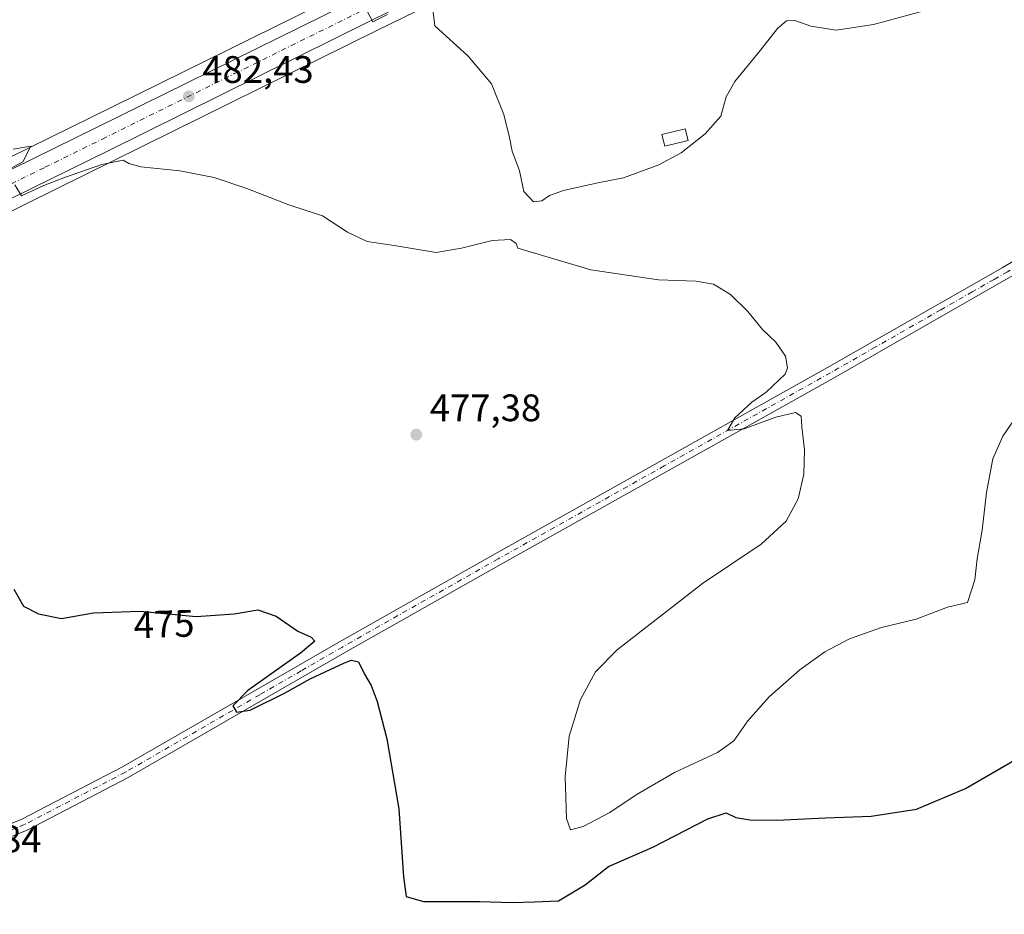
# Model space of a CAD drawing. Units: metres. Extents: x 641892 to 645359, y 4713689 to 4716073.
# Drawn here: x 644469 to 644727, y 4714718 to 4714952 of the extents above; entities that cross this region are included whole.
import ezdxf
from ezdxf.enums import TextEntityAlignment as Align

# ---------------------------------------------------------------- set-up
doc = ezdxf.new("R2010")
doc.units = ezdxf.units.M
doc.header["$MEASUREMENT"] = 0
doc.linetypes.add('DGN Style 4', pattern=[2.6384748266838614, 1.318413404963828, -0.6592067024819142, 0.001648016756204785, -0.6592067024819142])
for name, color, linetype, lineweight in [('Carretera de calzada única Cxs', 7, 'Continuous', 13), ('Carretera de calzada única eje', 7, 'DGN Style 4', 0), ('Cultivos herbáceos CxS', 92, 'Continuous', 0), ('Curva de nivel maestra', 30, 'Continuous', 30), ('Curva de nivel normal', 30, 'Continuous', 0), ('Edificación Cxs', 1, 'Continuous', 13), ('Núcleo urbano CxS', 7, 'Continuous', 0), ('Pastizal CxS', 92, 'Continuous', 0), ('Pista no pavimentada Cxs', 111, 'Continuous', 0), ('Pista no pavimentada eje', 91, 'DGN Style 4', 0), ('Punto de cota en terreno', 7, 'Continuous', 0), ('Rótulo de curva de nivel directora', 7, 'Continuous', 0), ('Rótulo de punto de cota en terreno', 7, 'Continuous', 0)]:
    doc.layers.add(name, color=color, linetype=linetype, lineweight=lineweight)
doc.styles.add('Style-Arial', font='txt')

# ---------------------------------------------------------------- blocks, each defined once
blk = doc.blocks.new('*U7')
at = {"layer": 'Núcleo urbano CxS', "color": 7, "linetype": 'Continuous', "lineweight": 0}
for points in [[(644139.9787, 4714754.5985, 474.3573999999935), (644251.3589000005, 4714810.138699999, 475.1062999999995), (644306.7549000002, 4714837.3715, 475.1330000000017), (644376.2172999998, 4714871.6227, 476.3558000000049), (644411.0343000004, 4714888.6613, 478.1006000000052), (644428.2314999999, 4714897.189900001, 478.4419000000053), (644488.2235000003, 4714926.7009, 481.0516999999964), (644572.3191000001, 4714968.2465, 486.3497999999963), (644575.3343000002, 4714969.736099999, 486.5620000000054), (644631.7673000004, 4714996.942500001, 490.0951999999961), (644631.8343000002, 4714996.9737, 490.0918999999994), (644662.4117000002, 4715010.796499999, 491.657600000006), (644666.6995000001, 4715012.7349, 491.5669999999955), (644771.0214999998, 4715057.608899999, 494.0589999999939), (644836.3432999998, 4715085.3213, 496.6218999999983), (644869.3812999995, 4715100.0515, 498.5154999999941)], [(644882.4275000002, 4715091.858300001, 498.6015000000043), (644855.4675000003, 4715079.888300001, 497.1668000000063), (644837.5645000003, 4715071.938300001, 496.2639999999956), (644823.7599, 4715066.082900001, 495.1809999999969), (644776.0367000002, 4715045.840500001, 493.3317999999999), (644753.8755000001, 4715036.3441, 492.6469999999972), (644728.9051000001, 4715025.644099999, 491.8392000000022), (644671.8623000003, 4715001.035900001, 490.0201999999991), (644637.1926999995, 4714985.358700001, 488.9416000000056), (644606.8642999995, 4714970.928300001, 487.5623000000051), (644563.0553000001, 4714949.478700001, 484.9597000000067), (644493.8879000006, 4714915.229900001, 480.9018000000069), (644463.8239000002, 4714900.437899999, 479.667300000001), (644457.4134999998, 4714897.287699999, 479.407600000006), (644449.5840999996, 4714893.438100001, 478.8031000000047), (644433.8985000001, 4714885.7203, 478.1662999999971), (644416.6854999998, 4714877.188899999, 477.7085999999982), (644381.8674999997, 4714860.149700001, 476.4084000000003), (644359.9392999997, 4714849.240700001, 475.7795000000042), (644312.3923000004, 4714825.897299999, 474.902700000006), (644257.0305000005, 4714798.711300001, 474.5144), (644217.1986999996, 4714778.8553, 474.1738999999943), (644145.6414999999, 4714743.171700001, 473.8157999999967)]]:
    blk.add_polyline3d(points, dxfattribs=at)
blk = doc.blocks.new('*U13')
at = {"layer": 'Cultivos herbáceos CxS', "color": 92, "linetype": 'Continuous', "lineweight": 0}
blk.add_polyline3d([(644145.6414999999, 4714743.171700001, 473.8157999999967), (644217.1986999996, 4714778.8553, 474.1738999999943), (644257.0305000005, 4714798.711300001, 474.5144), (644312.3923000004, 4714825.897299999, 474.902700000006), (644359.9392999997, 4714849.240700001, 475.7795000000042), (644381.8674999997, 4714860.149700001, 476.4084000000003), (644416.6854999998, 4714877.188899999, 477.7085999999982), (644433.8985000001, 4714885.7203, 478.1662999999971), (644449.5840999996, 4714893.438100001, 478.8031000000047), (644457.4134999998, 4714897.287699999, 479.407600000006), (644463.8239000002, 4714900.437899999, 479.667300000001), (644493.8879000006, 4714915.229900001, 480.9018000000069), (644563.0553000001, 4714949.478700001, 484.9597000000067), (644606.8642999995, 4714970.928300001, 487.5623000000051), (644637.1926999995, 4714985.358700001, 488.9416000000056), (644671.8623000003, 4715001.035900001, 490.0201999999991), (644728.9051000001, 4715025.644099999, 491.8392000000022), (644753.8755000001, 4715036.3441, 492.6469999999972), (644776.0367000002, 4715045.840500001, 493.3317999999999), (644823.7599, 4715066.082900001, 495.1809999999969), (644837.5645000003, 4715071.938300001, 496.2639999999956), (644855.4675000003, 4715079.888300001, 497.1668000000063), (644882.4275000002, 4715091.858300001, 498.6015000000043)], dxfattribs=at)
blk = doc.blocks.new('*U14')
at = {"layer": 'Cultivos herbáceos CxS', "color": 92, "linetype": 'Continuous', "lineweight": 0}
blk.add_polyline3d([(644502.6667, 4715104.0109, 493.4358000000066), (644487.8367, 4715080.6469, 492.1934000000037), (644478.4983000001, 4715050.9231, 490.0157000000036), (644474.2527000001, 4715008.459899999, 487.8993000000046), (644483.5904999999, 4715000.816299999, 486.8549999999959), (644506.5116999998, 4714998.2689, 488.334600000002), (644521.7911, 4714991.4747, 487.8243999999977), (644538.5066999998, 4714955.5963, 484.2890000000043), (644572.3191000001, 4714968.2465, 486.3497999999963), (644488.2235000003, 4714926.7009, 481.0516999999964), (644428.2314999999, 4714897.189900001, 478.4419000000053), (644411.0343000004, 4714888.6613, 478.1006000000052), (644376.2172999998, 4714871.6227, 476.3558000000049), (644306.7549000002, 4714837.3715, 475.1330000000017), (644251.3589000005, 4714810.138699999, 475.1062999999995), (644139.9787, 4714754.5985, 474.3573999999935)], dxfattribs=at)
blk = doc.blocks.new('5PATER')
at = {"layer": 'Pastizal CxS', "linetype": 'Continuous', "lineweight": 0}
h = blk.add_hatch(color=51, dxfattribs=at)
edge = h.paths.add_edge_path()
edge.add_ellipse((0, 0), major_axis=(-0.1095731443231308, -0.1110710700762829), ratio=0.9994222409660322, start_angle=0, end_angle=360)
blk = doc.blocks.new('*U17')
at = {"layer": 'Carretera de calzada única Cxs', "color": 7, "linetype": 'Continuous', "lineweight": 13}
for points in [[(644141.3101000005, 4714751.9101, 474.125199999995), (644252.6901000004, 4714807.450099999, 474.9434999999939), (644308.0800999999, 4714834.6801, 475.2072999999946), (644377.5401, 4714868.9301, 476.7103999999963), (644412.3601000002, 4714885.970100001, 478.0562999999966), (644429.5601000005, 4714894.5001, 478.6223000000027), (644489.5500999996, 4714924.0101, 481.3573000000034), (644572.8783, 4714965.176700001, 486.2014000000054), (644576.6501000002, 4714967.040100001, 486.4192999999942), (644633.0701000001, 4714994.2401, 489.3086999999941), (644667.9101, 4715009.9901, 492.9780000000028), (644772.2001, 4715054.850099999, 493.9805000000051), (644837.5401, 4715082.5701, 496.7676999999967), (644870.6001000004, 4715097.3101, 498.2589000000008)], [(644881.2100999998, 4715094.600099999, 498.7309999999998), (644846.5883999999, 4715079.227399999, 497.1193999999959), (644836.3701, 4715074.690099999, 496.8031000000047), (644774.8601000002, 4715048.600099999, 494.1144999999961), (644727.7200999996, 4715028.4001, 493.2002999999968), (644670.6501000002, 4715003.780099999, 491.194399999993), (644635.9301000005, 4714988.0801, 489.2451000000001), (644605.5601000005, 4714973.630100001, 488.0921999999992), (644561.7301000003, 4714952.170100001, 485.6062999999995), (644492.5601000005, 4714917.920100001, 481.2869000000064), (644462.5033, 4714903.130100001, 483.8874999999971), (644448.2600999996, 4714896.130100001, 481.3234999999986), (644432.5701000001, 4714888.4101, 479.1965000000055), (644415.3601000002, 4714879.880100001, 478.7612999999984), (644380.5401, 4714862.840100001, 477.5356999999931), (644358.6101000002, 4714851.9301, 476.8956000000035), (644311.0701000001, 4714828.590100001, 475.4027999999962), (644255.7001, 4714801.4001, 475.8755999999995), (644215.8601000002, 4714781.540100001, 476.609500000006), (644144.3101000005, 4714745.860099999, 473.9581999999937)]]:
    blk.add_polyline3d(points, dxfattribs=at)

msp = doc.modelspace()

# ---------------------------------------------------------------- linework, layer by layer
at = {"layer": 'Carretera de calzada única Cxs', "color": 7, "linetype": 'Continuous', "lineweight": 13}
for points in [[(644836.3701, 4715074.690099999, 496.8031000000047), (644774.8601000002, 4715048.600099999, 494.1144999999961), (644727.7200999996, 4715028.4001, 493.2002999999968), (644670.6501000002, 4715003.780099999, 491.194399999993), (644635.9301000005, 4714988.0801, 489.2451000000001), (644605.5601000005, 4714973.630100001, 488.0921999999992), (644561.7301000003, 4714952.170100001, 485.6062999999995), (644492.5601000005, 4714917.920100001, 481.2869000000064), (644462.5033, 4714903.130100001, 483.8874999999971), (644448.2600999996, 4714896.130100001, 481.3234999999986), (644432.5701000001, 4714888.4101, 479.1965000000055), (644415.3601000002, 4714879.880100001, 478.7612999999984), (644380.5401, 4714862.840100001, 477.5356999999931), (644358.6101000002, 4714851.9301, 476.8956000000035), (644311.0701000001, 4714828.590100001, 475.4027999999962), (644255.7001, 4714801.4001, 475.8755999999995), (644215.8601000002, 4714781.540100001, 476.609500000006), (644144.3101000005, 4714745.860099999, 473.9581999999937)], [(643762.4002, 4714644.216399999, 467.0292999999947), (643831.4200999998, 4714655.4801, 469.475900000005), (643895.1501000002, 4714665.4101, 470.8840000000055), (643965.6101000002, 4714676.620100001, 472.6726000000053), (643988.4200999998, 4714681.0801, 473.0022000000026), (644001.7600999996, 4714684.780099999, 473.4159999999974), (644006.8800999997, 4714686.6801, 473.3162000000011), (644022.4501, 4714693.450099999, 473.2287000000069), (644141.3101000005, 4714751.9101, 474.125199999995), (644252.6901000004, 4714807.450099999, 474.9434999999939), (644308.0800999999, 4714834.6801, 475.2072999999946), (644377.5401, 4714868.9301, 476.7103999999963), (644412.3601000002, 4714885.970100001, 478.0562999999966), (644429.5601000005, 4714894.5001, 478.6223000000027), (644489.5500999996, 4714924.0101, 481.3573000000034), (644572.8783, 4714965.176700001, 486.2014000000054)]]:
    msp.add_polyline3d(points, dxfattribs=at)
at = {"layer": 'Carretera de calzada única eje', "color": 7, "linetype": 'DGN Style 4', "lineweight": 0}
msp.add_polyline3d([(644457.4386999998, 4714904.425100001, 479.9186999999947), (644476.0201000003, 4714913.5701, 480.7293999999966), (644491.0601000005, 4714920.960100001, 481.4336999999941), (644525.6401000004, 4714938.090100001, 483.4131000000052), (644569.1901000004, 4714959.600099999, 485.857799999998), (644575.8509000001, 4714962.8621, 486.2217999999993)], dxfattribs=at)
at = {"layer": 'Cultivos herbáceos CxS', "color": 92, "linetype": 'Continuous', "lineweight": 0}
for points in [[(644145.6414999999, 4714743.171700001, 473.8157999999967), (644217.1986999996, 4714778.8553, 474.1738999999943), (644257.0305000005, 4714798.711300001, 474.5144), (644312.3923000004, 4714825.897299999, 474.902700000006), (644359.9392999997, 4714849.240700001, 475.7795000000042), (644381.8674999997, 4714860.149700001, 476.4084000000003), (644416.6854999998, 4714877.188899999, 477.7085999999982), (644433.8985000001, 4714885.7203, 478.1662999999971), (644449.5840999996, 4714893.438100001, 478.8031000000047), (644457.4134999998, 4714897.287699999, 479.407600000006), (644463.8239000002, 4714900.437899999, 479.667300000001), (644493.8879000006, 4714915.229900001, 480.9018000000069), (644563.0553000001, 4714949.478700001, 484.9597000000067), (644606.8642999995, 4714970.928300001, 487.5623000000051), (644637.1926999995, 4714985.358700001, 488.9416000000056), (644671.8623000003, 4715001.035900001, 490.0201999999991), (644728.9051000001, 4715025.644099999, 491.8392000000022), (644753.8755000001, 4715036.3441, 492.6469999999972), (644776.0367000002, 4715045.840500001, 493.3317999999999), (644823.7599, 4715066.082900001, 495.1809999999969), (644837.5645000003, 4715071.938300001, 496.2639999999956), (644855.4675000003, 4715079.888300001, 497.1668000000063), (644882.4275000002, 4715091.858300001, 498.6015000000043)], [(644139.9787, 4714754.5985, 474.3573999999935), (644251.3589000005, 4714810.138699999, 475.1062999999995), (644306.7549000002, 4714837.3715, 475.1330000000017), (644376.2172999998, 4714871.6227, 476.3558000000049), (644411.0343000004, 4714888.6613, 478.1006000000052), (644428.2314999999, 4714897.189900001, 478.4419000000053), (644488.2235000003, 4714926.7009, 481.0516999999964), (644572.3191000001, 4714968.2465, 486.3497999999963)]]:
    msp.add_polyline3d(points, dxfattribs=at)
at = {"layer": 'Curva de nivel maestra', "color": 30, "linetype": 'Continuous', "lineweight": 30, "elevation": 475, "flags": 128}
msp.add_lwpolyline([(644467.8799999999, 4714803.140100001), (644470.4199999999, 4714798.690099999), (644474.3899999997, 4714796.6601), (644480.3899999997, 4714795.440099999), (644488.7300000006, 4714797.0001), (644500.8499999996, 4714797.370100001), (644515.5599999997, 4714796.030099999), (644525.5199999996, 4714796.710100001), (644531.7300000006, 4714797.710100001), (644536.5199999996, 4714796.050100001), (644542.2300000006, 4714792.170100001), (644545.6799999997, 4714790.610099999), (644546.6799999997, 4714789.590100001), (644542.8600000005, 4714786.370100001), (644529.0899999999, 4714776.630100001), (644525.2300000006, 4714772.6601), (644526.1900000004, 4714770.960100001), (644529.7300000006, 4714771.5101), (644538.7300000006, 4714775.940099999), (644545.3899999997, 4714779.6801), (644554.4100000003, 4714783.9101), (644556.2800000003, 4714784.540100001), (644558.0599999997, 4714784.130100001), (644559.6200000001, 4714780.920100001), (644561.3399999999, 4714777.9101), (644562.9600000001, 4714773.7601), (644565.4900000002, 4714763.9901), (644568.6399999997, 4714745.620100001), (644569.7999999998, 4714727.860099999), (644570.5, 4714722.7401), (644575.0899999999, 4714721.4301), (644589.7599999999, 4714721.390100001), (644598.2400000002, 4714721.1801), (644604.0999999996, 4714721.360099999), (644610.3799999999, 4714721.620100001), (644617.4000000004, 4714725.7601), (644623.4699999997, 4714730.590100001), (644635.0700000003, 4714735.610099999), (644649.4500000002, 4714743.050100001), (644654.2800000003, 4714744.5801), (644656.7999999998, 4714743.4301), (644660.4699999997, 4714742.7501), (644667.5099999999, 4714742.720100001), (644680.25, 4714743.3201), (644692.1799999997, 4714743.710100001), (644704.04, 4714745.540100001), (644716.8600000005, 4714751.0001), (644731.75, 4714759.630100001)], dxfattribs=at)
at = {"layer": 'Curva de nivel normal', "color": 30, "linetype": 'Continuous', "lineweight": 0, "flags": 128}
for points, elevation in [([(644565.6900000004, 4714953.600099999), (644561.7999999998, 4714951.6801), (644559.7599999999, 4714955.540100001)], 485), ([(644705.6600000003, 4714954.4001), (644692.7800000003, 4714950.920100001), (644682.9900000002, 4714949.4901), (644676.4000000004, 4714950.5101), (644672.2100000001, 4714952.0101), (644670, 4714951.9001), (644667.7100000001, 4714949.940099999), (644663.2300000006, 4714944.210100001), (644656.5199999996, 4714936.040100001), (644654.2800000003, 4714931.9801), (644652.8200000003, 4714926.9801), (644648.79, 4714922.3201), (644642.4600000001, 4714917.3201), (644636.6699999999, 4714914.2301), (644627.3799999999, 4714910.850099999), (644620.7199999997, 4714909.5101), (644611.7199999997, 4714907.5001), (644608.0499999998, 4714906.2301), (644606.0499999998, 4714904.780099999), (644603.8499999996, 4714904.5701), (644601.3600000005, 4714907.220100001), (644600.2000000002, 4714912.610099999), (644598.29, 4714917.8301), (644597.6100000005, 4714921.340100001), (644596.1200000001, 4714927.420100001), (644592.8399999999, 4714935.4301), (644586.7300000006, 4714942.6601), (644578.0499999998, 4714950.640100001), (644577.5800000001, 4714954.1801)], 485), ([(644466.2699999996, 4714912.8201), (644470.2199999997, 4714914.9801), (644472.3099999997, 4714919.100099999), (644467.7000000002, 4714918.290100001)], 480), ([(644731.2400000002, 4714849.880100001), (644726.6100000005, 4714843.2301), (644724.0499999998, 4714837.290100001), (644722.3300000001, 4714828.460100001), (644721.2400000002, 4714818.5801), (644719.9500000002, 4714811.140100001), (644719.3200000003, 4714805.590100001), (644717.4000000004, 4714799.710100001), (644712.1799999997, 4714798.420100001), (644703.9500000002, 4714795.3301), (644694.8799999999, 4714793.100099999), (644686.5, 4714790.140100001), (644680.04, 4714786.790100001), (644673.5099999999, 4714782.050100001), (644665.5300000003, 4714775.0001), (644659.8899999997, 4714768.670100001), (644656.2300000006, 4714763.420100001), (644652.0199999996, 4714760.440099999), (644640.7100000001, 4714755.1501), (644630.75, 4714749.350099999), (644623.8600000005, 4714744.700099999), (644616.8099999997, 4714741.0601), (644613.5199999996, 4714740.140100001), (644612.4800000006, 4714743.140100001), (644612.1200000001, 4714754.0701), (644613.2199999997, 4714764.670100001), (644616.1100000005, 4714774.2401), (644620.0300000003, 4714781.550100001), (644625.7199999997, 4714787.2501), (644648.04, 4714804.6801), (644663.3700000001, 4714814.920100001), (644669.9400000004, 4714820.9301), (644673.0700000003, 4714826.770099999), (644674.54, 4714833.2601), (644674.7100000001, 4714839.6601), (644674.0499999998, 4714845.670100001), (644673.8399999999, 4714848.460100001), (644672.3899999997, 4714849.370100001), (644667.2100000001, 4714848.220100001), (644658.9299999997, 4714845.0801), (644654.6100000005, 4714844.720100001), (644656.4900000002, 4714847.9901), (644660.9400000004, 4714852.090100001), (644664.7599999999, 4714854.7601), (644669.6699999999, 4714859.450099999), (644670.2699999996, 4714861.100099999), (644669.7599999999, 4714864.100099999), (644667.2199999997, 4714867.8201), (644663.7199999997, 4714871.100099999), (644659.8799999999, 4714875.860099999), (644655.3600000005, 4714880.3101), (644650.9000000004, 4714882.960100001), (644646.3499999996, 4714883.800100001), (644636.5899999999, 4714884.100099999), (644618.8099999997, 4714886.7301), (644599.7699999996, 4714892.370100001), (644599.3399999999, 4714893.6501), (644597.8499999996, 4714894.640100001), (644593.0800000001, 4714894.4101), (644585.0499999998, 4714892.4301), (644578.3799999999, 4714891.270099999), (644567.3799999999, 4714893.120100001), (644560.2999999998, 4714894.190099999), (644555.1799999997, 4714896.640100001), (644548.6200000001, 4714900.880100001), (644539.8399999999, 4714903.7501), (644528.8600000005, 4714908.040100001), (644520.29, 4714910.890100001), (644511.3099999997, 4714912.6801), (644501.1200000001, 4714913.7401), (644497.9900000002, 4714914.5801), (644496.5199999996, 4714915.4801), (644490.9299999997, 4714914.340100001), (644481.3899999997, 4714911.020099999), (644475.7300000006, 4714908.8101), (644469.9100000003, 4714906.0701), (644468.2000000002, 4714908.970100001)], 480)]:
    msp.add_lwpolyline(points, dxfattribs=dict(at, elevation=elevation))
at = {"layer": 'Edificación Cxs', "color": 1, "linetype": 'Continuous', "lineweight": 13}
msp.add_polyline3d([(644644.2801000001, 4714920.550100001, 486.1218999999983), (644638.1901000004, 4714919.100099999, 486.8990000000049), (644637.4600999998, 4714922.190099999, 487.399900000004), (644643.5500999996, 4714923.630100001, 486.766300000003), (644644.2801000001, 4714920.550100001, 486.1218999999983)], dxfattribs=at)
msp.add_3dface([(644644.2801000001, 4714920.550100001, 487.399900000004), (644638.1901000004, 4714919.100099999, 487.399900000004), (644637.4600999998, 4714922.190099999, 487.399900000004), (644643.5500999996, 4714923.630100001, 487.399900000004)], dxfattribs=at)
at = {"layer": 'Núcleo urbano CxS', "color": 7, "linetype": 'Continuous', "lineweight": 0}
for points in [[(644145.6414999999, 4714743.171700001, 473.8157999999967), (644217.1986999996, 4714778.8553, 474.1738999999943), (644257.0305000005, 4714798.711300001, 474.5144), (644312.3923000004, 4714825.897299999, 474.902700000006), (644359.9392999997, 4714849.240700001, 475.7795000000042), (644381.8674999997, 4714860.149700001, 476.4084000000003), (644416.6854999998, 4714877.188899999, 477.7085999999982), (644433.8985000001, 4714885.7203, 478.1662999999971), (644449.5840999996, 4714893.438100001, 478.8031000000047), (644457.4134999998, 4714897.287699999, 479.407600000006), (644463.8239000002, 4714900.437899999, 479.667300000001), (644493.8879000006, 4714915.229900001, 480.9018000000069), (644563.0553000001, 4714949.478700001, 484.9597000000067), (644606.8642999995, 4714970.928300001, 487.5623000000051), (644637.1926999995, 4714985.358700001, 488.9416000000056), (644671.8623000003, 4715001.035900001, 490.0201999999991), (644728.9051000001, 4715025.644099999, 491.8392000000022), (644753.8755000001, 4715036.3441, 492.6469999999972), (644776.0367000002, 4715045.840500001, 493.3317999999999), (644823.7599, 4715066.082900001, 495.1809999999969), (644837.5645000003, 4715071.938300001, 496.2639999999956), (644855.4675000003, 4715079.888300001, 497.1668000000063), (644882.4275000002, 4715091.858300001, 498.6015000000043)], [(644139.9787, 4714754.5985, 474.3573999999935), (644251.3589000005, 4714810.138699999, 475.1062999999995), (644306.7549000002, 4714837.3715, 475.1330000000017), (644376.2172999998, 4714871.6227, 476.3558000000049), (644411.0343000004, 4714888.6613, 478.1006000000052), (644428.2314999999, 4714897.189900001, 478.4419000000053), (644488.2235000003, 4714926.7009, 481.0516999999964), (644572.3191000001, 4714968.2465, 486.3497999999963)]]:
    msp.add_polyline3d(points, dxfattribs=at)
at = {"layer": 'Pista no pavimentada Cxs', "color": 111, "linetype": 'Continuous', "lineweight": 0}
for points in [[(644456.4501, 4714737.420100001, 473.5672999999952), (644470.0301000001, 4714742.960100001, 474.0316000000021), (644496.3201000001, 4714756.640100001, 474.6950999999972), (644531.4801000003, 4714776.9101, 475.5889000000025), (644553.0701000001, 4714789.390100001, 476.0957000000053), (644593.8000999996, 4714812.4301, 478.1285000000062), (644680.7401000002, 4714861.170100001, 481.5304000000033), (644726.4801000003, 4714887.2601, 483.7786000000052), (644757.0301000001, 4714905.530099999, 485.9177999999956), (644806.8701, 4714934.170100001, 487.034799999994), (644818.1901000004, 4714940.2301, 487.6726000000053), (644826.9600999998, 4714943.880100001, 487.8969999999972), (644836.5601000005, 4714946.7301, 488.1475000000065), (644842.7901, 4714948.0801, 488.3701000000001), (644847.3800999997, 4714948.6801, 488.570000000007), (644853.2200999996, 4714948.8301, 488.5258000000031), (644863.7901, 4714947.9901, 488.4456000000064), (644873.3101000005, 4714946.5601, 488.5611999999965), (644892.9001000002, 4714943.2601, 488.2583000000013), (644921.2901, 4714939.020099999, 487.7835999999952)], [(644456.4501, 4714737.420100001, 473.5672999999952), (644470.0301000001, 4714742.960100001, 474.0316000000021), (644496.3201000001, 4714756.640100001, 474.6950999999972), (644531.4801000003, 4714776.9101, 475.5889000000025), (644553.0701000001, 4714789.390100001, 476.0957000000053), (644593.8000999996, 4714812.4301, 478.1285000000062), (644680.7401000002, 4714861.170100001, 481.5304000000033), (644726.4801000003, 4714887.2601, 483.7786000000052), (644757.0301000001, 4714905.530099999, 485.9177999999956), (644806.8701, 4714934.170100001, 487.034799999994), (644818.1901000004, 4714940.2301, 487.6726000000053), (644826.9600999998, 4714943.880100001, 487.8969999999972), (644836.5601000005, 4714946.7301, 488.1475000000065), (644842.7901, 4714948.0801, 488.3701000000001), (644847.3800999997, 4714948.6801, 488.570000000007), (644853.2200999996, 4714948.8301, 488.5258000000031), (644863.7901, 4714947.9901, 488.4456000000064), (644873.3101000005, 4714946.5601, 488.5611999999965)], [(644920.8601000002, 4714935.890100001, 487.8168000000006), (644897.4801000003, 4714939.280099999, 488.327099999995), (644880.1201, 4714942.340100001, 488.6600000000035), (644863.4301000005, 4714944.850099999, 488.5332000000053), (644853.1300999997, 4714945.670100001, 488.3641999999964), (644847.6300999997, 4714945.530099999, 488.2835999999952), (644843.3300999999, 4714944.960100001, 488.2021999999997), (644837.3400999998, 4714943.670100001, 488.0565999999963), (644828.0201000003, 4714940.9001, 487.6787999999942), (644819.5500999996, 4714937.370100001, 487.3904999999941), (644808.4001000002, 4714931.4101, 487.045100000003), (644758.6300999997, 4714902.800100001, 485.2142000000022), (644733.5597999999, 4714887.810500001, 483.9823000000034), (644729.2600999996, 4714885.2401, 483.5806000000011), (644682.3000999996, 4714858.420100001, 481.5525999999954), (644595.3501000004, 4714809.6801, 478.4317000000011), (644554.6401000004, 4714786.6501, 476.0902999999962), (644533.0601000005, 4714774.170100001, 475.5605000000069), (644497.8400999998, 4714753.870100001, 474.5908999999957), (644471.3601000002, 4714740.090100001, 474.1848999999929), (644457.6101000002, 4714734.4801, 473.901199999993)], [(644729.2600999996, 4714885.2401, 483.5806000000011), (644682.3000999996, 4714858.420100001, 481.5525999999954), (644595.3501000004, 4714809.6801, 478.4317000000011), (644554.6401000004, 4714786.6501, 476.0902999999962), (644533.0601000005, 4714774.170100001, 475.5605000000069), (644497.8400999998, 4714753.870100001, 474.5908999999957), (644471.3601000002, 4714740.090100001, 474.1848999999929), (644457.6101000002, 4714734.4801, 473.901199999993), (644425.4200999998, 4714722.3101, 472.8070000000008), (644399.2901, 4714711.950099999, 471.8896999999997), (644359.8000999996, 4714697.4301, 470.7765999999974), (644309.3201000001, 4714677.870100001, 469.125199999995), (644290.0301000001, 4714670.370100001, 468.649900000004), (644284.6700999998, 4714668.1801, 468.6039000000019), (644265.8601000002, 4714660.470100001, 468.126099999994), (644247.5000999998, 4714653.790100001, 468.5087000000058), (644232.8501000004, 4714647.780099999, 468.5053000000044), (644219.8601000002, 4714641.630100001, 468.7237000000023), (644191.5500999996, 4714626.620100001, 468.1091000000015)]]:
    msp.add_polyline3d(points, dxfattribs=at)
at = {"layer": 'Pista no pavimentada eje', "color": 91, "linetype": 'DGN Style 4', "lineweight": 0}
msp.add_polyline3d([(644730.8630999997, 4714888.0397, 483.8242000000028), (644727.8701, 4714886.2501, 483.6777000000002), (644724.3277000004, 4714884.2269, 483.4523000000045), (644718.6101000002, 4714880.965700001, 483.1604999999981), (644710.4124999996, 4714876.2839, 482.5546000000032), (644693.2600999996, 4714866.5001, 481.8190999999933), (644681.5201000003, 4714859.795100001, 481.5613000000012), (644638.0450999998, 4714835.425100001, 479.9309000000067), (644594.5751, 4714811.0551, 478.2796999999992), (644553.8551000003, 4714788.020099999, 476.1815999999963), (644543.0601000005, 4714781.780099999, 475.9143999999943), (644532.2701000003, 4714775.540100001, 475.6073999999935), (644497.0800999999, 4714755.255100001, 474.6619999999967), (644470.6951000001, 4714741.5251, 474.1091000000015), (644457.0301000001, 4714735.950099999, 473.7284999999974)], dxfattribs=at)

# ---------------------------------------------------------------- block references
at = {"layer": 'Carretera de calzada única Cxs', "color": 7, "linetype": 'Continuous', "lineweight": 13}
msp.add_blockref('*U17', (0, 0), dxfattribs=at)
at = {"layer": 'Cultivos herbáceos CxS', "color": 92, "linetype": 'Continuous', "lineweight": 0}
for name in ['*U14', '*U13']:
    msp.add_blockref(name, (0, 0), dxfattribs=at)
at = {"layer": 'Núcleo urbano CxS', "color": 7, "linetype": 'Continuous', "lineweight": 0}
msp.add_blockref('*U7', (0, 0), dxfattribs=at)
at = {"layer": 'Punto de cota en terreno', "color": 7, "linetype": 'Continuous', "lineweight": 0, "xscale": 10, "yscale": 10, "zscale": 10}
for p in [(644513.6600000003, 4714932.15, 482.429999999993), (644573.1799999997, 4714843.600000001, 477.3800000000047)]:
    msp.add_blockref('5PATER', p, dxfattribs=at)

# ---------------------------------------------------------------- texts
at = {"layer": 'Rótulo de curva de nivel directora', "color": 7, "linetype": 'Continuous', "lineweight": 0, "style": 'Style-Arial'}
msp.add_text('475', height=7.000000000000002, rotation=1.748419776300583, dxfattribs=at).set_placement((644507.1897533988, 4714794.034216833), align=Align.MIDDLE_CENTER)
at = {"layer": 'Rótulo de punto de cota en terreno', "color": 7, "linetype": 'Continuous', "lineweight": 0, "style": 'Style-Arial'}
for s, p in [('482,43', (644517.1878000004, 4714935.677800001)), ('477,38', (644576.7078, 4714847.127800001)), ('472,84', (644445.9978, 4714734.297800001))]:
    msp.add_text(s, height=7.000000000000002, dxfattribs=at).set_placement(p)

doc.saveas('drawing.dxf')
